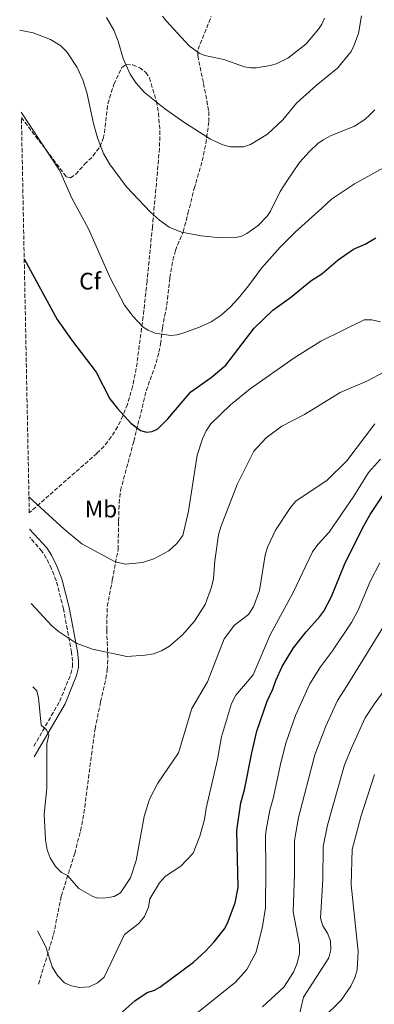
# Model space of a CAD drawing. Units: metres. Extents: x 638703 to 642128, y 4702053 to 4704435.
# Drawn here: x 638707 to 638856, y 4703715 to 4704128 of the extents above; entities that cross this region are included whole.
import ezdxf
from ezdxf.enums import TextEntityAlignment as Align

# ---------------------------------------------------------------- set-up
doc = ezdxf.new("R2010")
doc.units = ezdxf.units.M
doc.header["$MEASUREMENT"] = 0
doc.linetypes.add('DGN Style 3', pattern=[2.435890702152634, 1.739921930109024, -0.6959687720436097])
for name, color, linetype, lineweight in [('Camino', 7, 'DGN Style 3', 0), ('Curva de nivel directora', 30, 'Continuous', 30), ('Curva de nivel intermedia', 30, 'Continuous', 0), ('Etiqueta de uso rústico', 92, 'Continuous', 0), ('Etiqueta de zona arbolada', 92, 'Continuous', 0), ('Margen derecho', 7, 'Continuous', 0), ('Senda', 7, 'DGN Style 3', 0), ('Zona arbolada', 92, 'DGN Style 3', 0)]:
    doc.layers.add(name, color=color, linetype=linetype, lineweight=lineweight)
doc.styles.add('Style-Arial', font='arial.ttf')

msp = doc.modelspace()

# ---------------------------------------------------------------- linework, layer by layer
at = {"layer": 'Camino', "color": 7, "linetype": 'DGN Style 3', "lineweight": 0}
msp.add_polyline3d([(638713.399999999, 4703823.61, 733.6999999999972), (638724.2199999974, 4703842.380000002, 738.320000000007), (638728.8999999978, 4703853.900000001, 740.2100000000065), (638729.5599999971, 4703856.920000002, 740.679999999993), (638729.6399999999, 4703859.190000001, 740.8300000000019), (638729.1900000006, 4703862.82, 740.8899999999995), (638725.7999999998, 4703881.140000002, 742.3200000000071), (638722.7399999975, 4703892.99, 743.3699999999955), (638720.7199999993, 4703898, 743.8600000000007), (638718.6000000002, 4703902.420000001, 743.8899999999995), (638716.7600000007, 4703905.270000001, 743.8600000000007), (638711.66, 4703911.170000002, 742.8999999999944)], dxfattribs=at)
at = {"layer": 'Curva de nivel directora', "color": 30, "linetype": 'Continuous', "lineweight": 30, "flags": 128}
for points, elevation in [([(638709.3399999999, 4704027.74), (638723.1299999988, 4704002.410000003), (638729.1300000001, 4703993.859999999), (638739.4500000001, 4703980.27), (638745.2799999993, 4703969.17), (638748.5000000002, 4703965.03), (638754.0599999991, 4703959.010000001), (638758.1200000005, 4703955.92), (638760.6699999986, 4703955.140000002), (638763.029999999, 4703955.430000001), (638765.3800000004, 4703956.500000001), (638769.54, 4703960.730000002), (638779.1400000001, 4703972.010000001), (638787.739999999, 4703978.01), (638793.85, 4703983.189999999), (638805.779999999, 4703998.790000001), (638813.5399999997, 4704006.28), (638821.0000000006, 4704011.590000002), (638829.5900000005, 4704018.640000002), (638834.1500000001, 4704021.510000002), (638840.9299999995, 4704027.430000001), (638847.3600000001, 4704031.790000001), (638852.2799999998, 4704033.980000001), (638856.8300000007, 4704036.640000002)], 750.0000000000001), ([(638748.1099999992, 4703710.180000001), (638755.6599999996, 4703716.830000001), (638760.8799999988, 4703720.300000001), (638764.0199999991, 4703721.380000004), (638766.1699999993, 4703722.660000001), (638780.3299999993, 4703733.050000003), (638785.3799999985, 4703737.630000002), (638789.0099999985, 4703741.61), (638793.3499999992, 4703747.060000002), (638794.5400000005, 4703749.4), (638797.7699999983, 4703758.000000001), (638799.0199999998, 4703764.300000003), (638798.4999999991, 4703788.200000001), (638800.1799999999, 4703799.900000002), (638801.7299999989, 4703805.300000003), (638804.7199999995, 4703820.83), (638806.91, 4703829.82), (638811.1900000004, 4703842.390000001), (638813.629999999, 4703847.450000001), (638814.9000000008, 4703851.140000002), (638817.469999999, 4703856.95), (638822.2900000003, 4703864.78), (638827.5599999987, 4703871.500000002), (638833.3399999988, 4703877.9), (638834.9399999992, 4703880.189999999), (638838.169999999, 4703886.32), (638843.6499999998, 4703899.740000002), (638851.209999999, 4703915.010000002), (638854.3499999995, 4703920.640000002), (638861.0700000006, 4703930.689999999)], 725.0000000000001)]:
    msp.add_lwpolyline(points, dxfattribs=dict(at, elevation=elevation))
at = {"layer": 'Curva de nivel intermedia', "color": 30, "linetype": 'Continuous', "lineweight": 0, "flags": 128}
for points, elevation in [([(638743.8300000011, 4704128.970000001), (638746.9100000011, 4704123.619999999), (638748.6900000003, 4704118.960000001), (638750.8700000017, 4704111.759999999), (638753.8300000011, 4704105.25), (638756.3100000002, 4704101.439999999), (638759.8300000004, 4704097.539999999), (638768.1600000008, 4704090.849999999), (638776.2900000003, 4704085.06), (638787.4900000007, 4704077.99), (638792.6800000009, 4704075.63), (638795.8900000006, 4704074.769999999), (638801.2700000008, 4704074.689999999), (638804.2800000014, 4704075.779999999), (638811.3300000012, 4704080.09), (638817.7599999995, 4704086.079999999), (638823.5300000008, 4704093.050000001), (638831.7300000017, 4704100.489999999), (638840.7700000008, 4704107.730000001), (638846.4200000013, 4704114.699999998), (638847.5700000002, 4704117.079999999), (638849.4700000001, 4704122.17), (638850.770000001, 4704129.609999999)], 765.0000000000001), ([(638835.27, 4704128.699999999), (638834.1900000004, 4704126.140000001), (638832.7599999999, 4704123.980000001), (638827.4100000011, 4704117.73), (638819.8600000007, 4704111.859999999), (638815.0199999993, 4704109.57), (638812.6299999999, 4704108.819999999), (638806.6300000006, 4704107.91), (638804.1600000008, 4704107.880000001), (638801.6900000009, 4704108.33), (638793.0499999997, 4704111.279999998), (638785.040000001, 4704113.06), (638782.6700000018, 4704113.960000001), (638778.5099999999, 4704117.119999999), (638768.8700000017, 4704127.470000001), (638767.3899999999, 4704129.49)], 770), ([(638856.3299999998, 4704090.289999999), (638854.2700000014, 4704088.119999999), (638852.120000001, 4704086.199999999), (638847.900000001, 4704083.430000001), (638837.8099999991, 4704079.289999999), (638834.8699999999, 4704077.739999999), (638832.6600000015, 4704076.269999999), (638828.7600000012, 4704072.690000001), (638824.7300000011, 4704068.180000001), (638819.4299999992, 4704060.37), (638816.7200000002, 4704055.98), (638812.6000000008, 4704047.819999999), (638811.2000000017, 4704045.75), (638807.4199999997, 4704041.730000001), (638802.7200000013, 4704038.389999999), (638800.2400000002, 4704037.189999999), (638797.7700000004, 4704036.779999999), (638791.8400000005, 4704036.569999999), (638783.5600000013, 4704037.399999999), (638775.3400000003, 4704038.960000001), (638770.1300000001, 4704041.069999999), (638766.0500000009, 4704044.04), (638762.3099999992, 4704047.350000001), (638752.2000000017, 4704058.029999999), (638745.0800000004, 4704067.58), (638742.6300000007, 4704071.949999998), (638740.0500000013, 4704078.449999998), (638738.3200000012, 4704084.519999999), (638735.5600000008, 4704097.519999999), (638733.8799999999, 4704102.800000001), (638731.5900000011, 4704108.029999998), (638727.2000000012, 4704114.52), (638724.670000001, 4704117.01), (638720.3500000003, 4704119.73), (638713.0599999992, 4704122.539999999), (638707.4300000012, 4704123.609999999)], 760), ([(638860.2600000015, 4704066.080000001), (638847.900000001, 4704059.23), (638840.3000000014, 4704054.239999998), (638838.2500000017, 4704052.819999999), (638834.0899999999, 4704049.100000001), (638822.9000000005, 4704038.999999999), (638816.6599999999, 4704032.630000001), (638808.8800000015, 4704023.880000001), (638803.440000001, 4704016.470000001), (638799.1100000015, 4704011.220000001), (638795.6400000004, 4704007.499999999), (638791.8700000017, 4704004.15), (638787.7300000021, 4704001.380000001), (638782.8799999997, 4703999.180000001), (638775.8600000012, 4703996.600000001), (638773.3200000019, 4703995.890000001), (638770.8299999997, 4703995.640000002), (638764.2000000002, 4703996.699999998), (638761.3700000005, 4703997.890000001), (638759.2400000005, 4703999.189999999), (638754.9900000012, 4704003.609999999), (638751.3500000001, 4704008.429999999), (638745.3600000021, 4704019.789999999), (638736.2900000017, 4704040.32), (638729.2500000009, 4704053.239999999), (638724.290000001, 4704064.659999999), (638708.1200000017, 4704089.26)], 755), ([(638711.3200000003, 4703928.060000001), (638726.0400000013, 4703914.56), (638733.5600000003, 4703908.349999999), (638747.4600000009, 4703900.859999998), (638751.8100000005, 4703899.859999999), (638758.9299999997, 4703900.599999999), (638763.7300000008, 4703902.09), (638769.9600000002, 4703905.42), (638773.3800000001, 4703908.489999999), (638775.8400000011, 4703911.8), (638778.2400000016, 4703922.059999999), (638781.7900000011, 4703945.48), (638784.0799999998, 4703952.34), (638785.6199999999, 4703955.770000001), (638787.5700000012, 4703958.67), (638795.7800000011, 4703966.689999999), (638804.04, 4703973.380000001), (638822.3500000007, 4703986.2), (638833.7099999998, 4703993.259999999), (638851.9100000008, 4704002.230000001), (638855.1200000006, 4704002.199999999), (638858.7999999998, 4704001.459999999)], 745), ([(638712.2099999998, 4703883.34), (638720.850000001, 4703873.980000001), (638723.5199999999, 4703871.720000001), (638731.1700000009, 4703866.74), (638738.0000000016, 4703864.230000001), (638752.3700000016, 4703861.180000001), (638760.1100000021, 4703861.66), (638763.5499999997, 4703862.330000001), (638766.9400000006, 4703863.529999998), (638770.3200000002, 4703865.489999999), (638775.7600000005, 4703870.199999998), (638780.7699999996, 4703875.960000001), (638785.230000001, 4703882.939999999), (638787.8399999995, 4703890.220000002), (638788.6599999998, 4703893.869999999), (638789.240000001, 4703901.23), (638790.8300000001, 4703912.15), (638791.8000000003, 4703915.51), (638798.6599999999, 4703933.189999998), (638805.5599999999, 4703947.24), (638810.8600000017, 4703952.789999999), (638817.400000002, 4703957.739999999), (638826.8800000013, 4703962.619999998), (638841.8000000013, 4703971.79), (638853.3100000002, 4703976.640000001), (638860.1000000006, 4703980.25)], 740.0000000000001), ([(638712.9000000006, 4703848.49), (638714.5999999993, 4703846.74), (638715.280000001, 4703843.859999999), (638716.4600000011, 4703832.449999998), (638718.7099999997, 4703830.37), (638719.6500000008, 4703828.15), (638718.7700000001, 4703824.59), (638718.8300000007, 4703806), (638717.6400000014, 4703795.039999999), (638718.2900000019, 4703784.32), (638719.0100000015, 4703780.109999999), (638720.2000000007, 4703776.810000001), (638722.5200000008, 4703773.199999998), (638724.9900000007, 4703770.689999999), (638727.5000000007, 4703769.4), (638732.2900000007, 4703763.940000001), (638738.1, 4703760.59), (638740.2100000001, 4703759.960000002), (638743.7500000005, 4703759.99), (638747.0300000019, 4703760.55), (638749.7699999998, 4703762.149999999), (638753.9100000017, 4703768.369999998), (638756.3200000012, 4703775.619999999), (638759.6300000015, 4703794.090000001), (638761.8800000001, 4703801.42), (638765.2999999998, 4703808.020000001), (638774.0400000017, 4703820.73), (638779.5600000003, 4703839.38), (638786.1299999995, 4703850.52), (638793.1799999992, 4703868.56), (638797.5600000003, 4703874.28), (638803.4200000009, 4703878.810000001), (638805.530000001, 4703881.929999999), (638807.9699999995, 4703888.829999999), (638810.4000000014, 4703903.640000002), (638811.4000000005, 4703907.000000001), (638814.750000001, 4703914.16), (638820.9500000014, 4703923.669999998), (638823.2699999993, 4703926.3), (638836.3400000007, 4703935.119999999), (638844.5900000007, 4703943.159999999), (638856.3600000012, 4703958.649999999)], 735.0000000000002), ([(638714.9400000012, 4703746.239999999), (638718.4200000014, 4703739.449999999), (638721.0099999999, 4703731.080000001), (638723.2800000008, 4703727.42), (638726.1999999998, 4703724.429999999), (638729.2300000008, 4703723.15), (638732.6700000007, 4703722.439999999), (638736.5300000008, 4703722.720000002), (638740.1299999995, 4703724.369999998), (638742.8300000018, 4703726.829999999), (638751.3900000004, 4703744.659999999), (638757.4200000009, 4703749.289999999), (638759.7900000003, 4703752.239999999), (638761.4500000009, 4703756.189999999), (638762.030000002, 4703759.65), (638766.0300000008, 4703766.380000001), (638768.6200000015, 4703769.139999999), (638775.060000001, 4703773.279999998), (638780.1200000015, 4703778.719999999), (638782.9800000002, 4703785.829999999), (638784.9600000005, 4703792.91), (638785.5700000008, 4703797.550000001), (638790.3899999999, 4703818), (638792.0800000018, 4703827.429999998), (638796.2000000012, 4703841.51), (638798.060000001, 4703844.960000001), (638805.3299999997, 4703853.439999999), (638812.4600000001, 4703870.27), (638822.0399999999, 4703887.76), (638830.2499999999, 4703904.96), (638832.4600000004, 4703908.099999998), (638837.2300000002, 4703913.230000001), (638847.55, 4703928.329999999), (638853.67, 4703938.26), (638858.7300000006, 4703943.83)], 730), ([(638773.9900000002, 4703705.600000001), (638797.9500000014, 4703724.63), (638802.7500000005, 4703730.07), (638806.6399999995, 4703737.310000001), (638809.2600000014, 4703747.999999999), (638810.5199999998, 4703755.810000001), (638810.7099999998, 4703772.17), (638810.5500000011, 4703785.979999999), (638810.8300000007, 4703788.46), (638812.29, 4703796.779999999), (638813.6800000004, 4703801.59), (638816.9600000017, 4703816.67), (638819.0700000017, 4703824.9), (638823.1599999998, 4703836.38), (638829.0700000018, 4703849.749999999), (638833.5500000011, 4703856.899999999), (638838.6200000006, 4703863.5), (638846.5800000001, 4703875.439999999), (638849.3300000015, 4703880.509999999), (638854.4299999999, 4703892.619999999), (638858.4199999997, 4703900.42)], 720.0000000000001), ([(638809.3200000017, 4703714.34), (638818.1700000009, 4703722.58), (638822.3000000014, 4703728.92), (638823.8400000016, 4703732.619999998), (638824.8400000007, 4703736.699999998), (638824.8000000004, 4703740.369999998), (638822.1500000019, 4703754.140000002), (638822.620000001, 4703769.92), (638822.7000000017, 4703783.989999999), (638824.4100000014, 4703793.67), (638831.230000001, 4703819.939999999), (638835.8600000001, 4703831.960000001), (638840.7500000007, 4703842.690000001), (638844.8000000007, 4703849.020000001), (638859.9800000021, 4703873.67)], 715.0000000000002), ([(638823.5599999998, 4703705.820000002), (638826.4700000001, 4703718.419999998), (638837.1100000017, 4703734.859999998), (638837.8700000017, 4703738.289999999), (638837.8300000015, 4703741.959999999), (638836.5000000016, 4703745.220000001), (638834.5300000003, 4703748.31), (638833.5100000009, 4703751.57), (638834.5300000003, 4703767.669999998), (638834.670000001, 4703781.529999998), (638836.5300000006, 4703790.55), (638843.6699999998, 4703815.83), (638846.7900000003, 4703823.470000001), (638852.3700000015, 4703835.52), (638856.0599999994, 4703841.140000001), (638862.270000001, 4703849.500000001)], 710.0000000000001), ([(638834.49, 4703709.599999999), (638842.1900000002, 4703717.17), (638846.2400000002, 4703723.000000001), (638847.9800000016, 4703726.489999999), (638848.9300000014, 4703729.930000001), (638849.3600000006, 4703737.529999999), (638846.4400000015, 4703765.42), (638846.8600000016, 4703780.3), (638850.5200000006, 4703794.029999998), (638856.2300000016, 4703811.67)], 705)]:
    msp.add_lwpolyline(points, dxfattribs=dict(at, elevation=elevation))
at = {"layer": 'Margen derecho', "color": 7, "linetype": 'Continuous', "lineweight": 0}
msp.add_polyline3d([(638713.4899999984, 4703819.16, 733.6999999999972), (638726.4799999993, 4703841.310000001, 738.320000000007), (638731.2899999993, 4703853.160000003, 740.2100000000065), (638732.0499999993, 4703856.61, 740.679999999993), (638732.140000001, 4703859.310000001, 740.8300000000019), (638731.6600000004, 4703863.2, 740.8899999999995), (638728.2399999984, 4703881.680000001, 742.3200000000071), (638725.1200000002, 4703893.770000001, 743.3699999999955), (638723.0100000004, 4703899.01, 743.8600000000007), (638720.7899999986, 4703903.65, 743.8899999999995), (638718.7999999991, 4703906.720000002, 743.8600000000007), (638711.5899999985, 4703914.58, 742.8999999999944)], dxfattribs=at)
at = {"layer": 'Senda', "color": 7, "linetype": 'DGN Style 3', "lineweight": 0}
msp.add_polyline3d([(638715.3799999994, 4703723.920000002, 728.779999999999), (638721.62, 4703744.640000002, 731.7700000000042), (638724.9300000003, 4703760.890000002, 733.2899999999936), (638730.5100000015, 4703778.59, 735.1399999999995), (638732.9899999981, 4703788.220000001, 736.3300000000019), (638734.3899999995, 4703795.520000001, 737.3000000000029), (638736.2699999993, 4703810.070000002, 739.2400000000054), (638736.8999999975, 4703815.020000001, 739.5700000000071), (638739.0199999987, 4703830.820000002, 739.7899999999936), (638741.379999999, 4703842.180000001, 740.479999999996), (638743.5899999996, 4703851.930000001, 740.6199999999955), (638744.1799999997, 4703855.570000002, 740.9499999999972), (638744.3799999986, 4703860.810000001, 741.7100000000065), (638743.9400000006, 4703872.350000001, 742.5299999999991), (638744.1399999994, 4703882.26, 743.8399999999967), (638746.2800000008, 4703893.210000002, 745.6000000000058), (638748.7100000004, 4703906.060000001, 746.2200000000014), (638748.9099999993, 4703917.92, 748.070000000007), (638749.1099999984, 4703925.410000003, 748.7100000000065), (638749.7299999996, 4703930.760000001, 749.0899999999967), (638755.2800000019, 4703951.34, 750.3200000000071), (638760.5100000021, 4703972.550000002, 752.1699999999984), (638763.9299999997, 4703981.939999999, 752.3999999999944), (638765.8500000021, 4703988.630000002, 752.8399999999967), (638766.5499999993, 4703992.17, 753.1999999999972), (638767.2800000003, 4703998.910000001, 754.1199999999955), (638769.1000000021, 4704008.390000001, 754.729999999996), (638770.4200000007, 4704019.939999999, 756.3800000000047), (638771.6999999993, 4704027.270000001, 757.300000000003), (638772.7099999995, 4704031.350000001, 757.8099999999978), (638775.9899999986, 4704039.08, 758.8399999999967), (638777.9899999967, 4704046.800000003, 760.2700000000042), (638780.6099999987, 4704057.24, 761.5099999999949), (638784.0100000006, 4704068.820000002, 763.7599999999949), (638785.489999998, 4704076.130000004, 764.6600000000036), (638786.78, 4704085.300000001, 766.1199999999953), (638786.6700000004, 4704090.010000001, 766.9400000000023), (638784.4599999998, 4704101.689999999, 767.8699999999953), (638782.3500000021, 4704111.430000001, 768.9499999999972), (638782.1000000017, 4704113.2, 769.1999999999972), (638782.2299999992, 4704115.600000001, 769.5899999999967), (638787.7600000012, 4704129.420000001, 771.8800000000047)], dxfattribs=at)
at = {"layer": 'Zona arbolada', "color": 92, "linetype": 'DGN Style 3', "lineweight": 0}
msp.add_polyline3d([(638711.4500000002, 4703921.390000001, 742.9600000000065), (638708.1600000003, 4704087.02, 755.7700000000042), (638727.0199999996, 4704062.210000001, 759.4600000000065), (638728.7999999998, 4704061.699999999, 759.8099999999977), (638730.9299999997, 4704063.300000001, 760.2400000000052), (638734.6600000003, 4704067.42, 761.1100000000006), (638738.2400000002, 4704070.91, 762.1900000000023), (638741.1100000005, 4704074.76, 763.3099999999977), (638742.4500000002, 4704078.189999999, 764.0899999999965), (638742.9800000006, 4704080.59, 764.6199999999953), (638744.4000000004, 4704092.82, 766.75), (638746.9600000001, 4704101, 767.3500000000058), (638750.2599999999, 4704107.980000001, 767.6699999999983), (638752.1100000005, 4704109.27, 767.8099999999977), (638754.8200000003, 4704109.109999999, 767.9600000000065), (638757.7599999999, 4704107.869999999, 768.0899999999965), (638760.3300000001, 4704105.890000001, 768.1499999999943), (638761.8499999996, 4704103.619999999, 768.0800000000019), (638764.7400000002, 4704093.800000001, 767.2200000000012), (638765.6200000001, 4704088.880000001, 766.6300000000047), (638766.2400000002, 4704081.49, 765.6999999999972), (638766.0599999997, 4704074.08, 764.8500000000058), (638763.1200000001, 4704041.310000001, 761.75), (638760.8300000001, 4704018.33, 759.4600000000065), (638759.1900000004, 4704003.529999999, 757.6000000000058), (638756.3200000003, 4703981.83, 754.6699999999983), (638754.79, 4703974.300000001, 754.0200000000042), (638752.5899999999, 4703966.83, 753.5399999999936), (638750.7199999997, 4703962.02, 753.2200000000012), (638748.4800000006, 4703957.430000001, 752.8300000000019), (638745.8399999999, 4703953.15, 752.320000000007), (638742.79, 4703949.26, 751.6300000000047), (638739.79, 4703946.289999999, 750.8500000000058)], close=True, dxfattribs=at)
msp.add_polyline3d([(638708.1600000003, 4704087.02, 755.7700000000042), (638727.0199999996, 4704062.210000001, 759.4600000000065), (638728.7999999998, 4704061.699999999, 759.8099999999977), (638730.9299999997, 4704063.300000001, 760.2400000000052), (638734.6600000003, 4704067.42, 761.1100000000006), (638738.2400000002, 4704070.91, 762.1900000000023), (638741.1100000005, 4704074.76, 763.3099999999977), (638742.4500000002, 4704078.189999999, 764.0899999999965), (638742.9800000006, 4704080.59, 764.6199999999953), (638744.4000000004, 4704092.82, 766.75), (638746.9600000001, 4704101, 767.3500000000058), (638750.2599999999, 4704107.980000001, 767.6699999999983), (638752.1100000005, 4704109.27, 767.8099999999977), (638754.8200000003, 4704109.109999999, 767.9600000000065), (638757.7599999999, 4704107.869999999, 768.0899999999965), (638760.3300000001, 4704105.890000001, 768.1499999999943), (638761.8499999996, 4704103.619999999, 768.0800000000019), (638764.7400000002, 4704093.800000001, 767.2200000000012), (638765.6200000001, 4704088.880000001, 766.6300000000047), (638766.2400000002, 4704081.49, 765.6999999999972), (638766.0599999997, 4704074.08, 764.8500000000058), (638763.1200000001, 4704041.310000001, 761.75), (638760.8300000001, 4704018.33, 759.4600000000065), (638759.1900000004, 4704003.529999999, 757.6000000000058), (638756.3200000003, 4703981.83, 754.6699999999983), (638754.79, 4703974.300000001, 754.0200000000042), (638752.5899999999, 4703966.83, 753.5399999999936), (638750.7199999997, 4703962.02, 753.2200000000012), (638748.4800000006, 4703957.430000001, 752.8300000000019), (638745.8399999999, 4703953.15, 752.320000000007), (638742.79, 4703949.26, 751.6300000000047), (638739.79, 4703946.289999999, 750.8500000000058), (638711.4500000002, 4703921.390000001, 742.9600000000065)], dxfattribs=at)

# ---------------------------------------------------------------- texts
at = {"layer": 'Etiqueta de uso rústico', "color": 92, "linetype": 'Continuous', "lineweight": 0, "style": 'Style-Arial'}
msp.add_text('Mb', height=7.000000000000002, dxfattribs=at).set_placement((638741.5202462436, 4703922.94001, 747.3500000000058), align=Align.MIDDLE_CENTER)
at = {"layer": 'Etiqueta de zona arbolada', "color": 92, "linetype": 'Continuous', "lineweight": 0, "style": 'Style-Arial'}
msp.add_text('Cf', height=7.000000000000002, dxfattribs=at).set_placement((638736.9594962428, 4704018.460010001, 753.2200000000012), align=Align.MIDDLE_CENTER)

doc.saveas('drawing.dxf')
